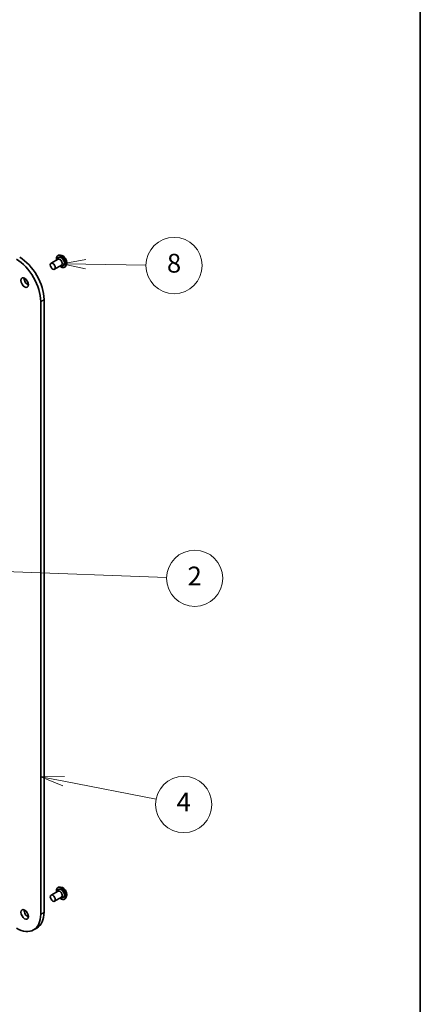
# Model space of a CAD drawing. Units: millimetres. Extents: x -1900 to 6948, y 36 to 1447.
# Drawn here: x -159 to 55, y 446 to 971 of the extents above; entities that cross this region are included whole.
import ezdxf

# ---------------------------------------------------------------- set-up
doc = ezdxf.new("R2010")
doc.units = ezdxf.units.MM
doc.header["$LTSCALE"] = 4.5
for name, color, linetype, lineweight in [('Border (ISO)', 7, 'Continuous', 35), ('Symbol (TK)', 100, 'Continuous', 18), ('Visible (ISO)', 7, 'Continuous', 35), ('Visible Narrow (ISO)', 7, 'Continuous', 25)]:
    doc.layers.add(name, color=color, linetype=linetype, lineweight=lineweight)
doc.styles.add('Note Text (TK2)', font='MS PGothic.ttf')

# ---------------------------------------------------------------- blocks, each defined once
blk = doc.blocks.new('Borders tk図枠')
at = {"layer": 'Border (ISO)'}
blk.add_line((405.5, 289), (405.5, 8), dxfattribs=at)
blk = doc.blocks.new('Balloon2')
at = {"layer": 'Symbol (TK)', "color": 100}
for p, q in [((361.18, 136.71), (358.66, 136.3)), ((361.16, 136.21), (358.66, 136.3)), ((358.66, 136.3), (361.14, 135.71)), ((361.16, 136.21), (378.43, 135.58))]:
    blk.add_line(p, q, dxfattribs=at)
at = {"layer": 'Symbol (TK)'}
blk.add_circle((381.42, 135.48), 3, dxfattribs=at)
at = {"layer": 'Symbol (TK)', "color": 7, "insert": (381.42, 135.47), "char_height": 2, "attachment_point": 5, "style": 'Note Text (TK2)'}
blk.add_mtext('2', dxfattribs=at)
blk = doc.blocks.new('Balloon5')
at = {"layer": 'Symbol (TK)', "color": 100}
for p, q in [((367.54, 114.34), (364.99, 114.32)), ((367.44, 113.85), (364.99, 114.32)), ((364.99, 114.32), (367.35, 113.36)), ((367.44, 113.85), (377.31, 111.94))]:
    blk.add_line(p, q, dxfattribs=at)
at = {"layer": 'Symbol (TK)'}
blk.add_circle((380.25, 111.37), 3, dxfattribs=at)
at = {"layer": 'Symbol (TK)', "color": 7, "insert": (380.25, 111.37), "char_height": 2, "attachment_point": 5, "style": 'Note Text (TK2)'}
blk.add_mtext('4', dxfattribs=at)
blk = doc.blocks.new('Balloon7')
at = {"layer": 'Symbol (TK)', "color": 100}
for p, q in [((369.8, 169.48), (367.29, 169.02)), ((369.79, 168.98), (367.29, 169.02)), ((367.29, 169.02), (369.78, 168.48)), ((369.79, 168.98), (376.23, 168.87))]:
    blk.add_line(p, q, dxfattribs=at)
at = {"layer": 'Symbol (TK)'}
blk.add_circle((379.22, 168.82), 3, dxfattribs=at)
at = {"layer": 'Symbol (TK)', "color": 7, "insert": (379.22, 168.81), "char_height": 2, "attachment_point": 5, "style": 'Note Text (TK2)'}
blk.add_mtext('8', dxfattribs=at)

msp = doc.modelspace()

# ---------------------------------------------------------------- linework, layer by layer
at = {"layer": 'Visible (ISO)'}
for p, q in [((-138.1522, 845.4647), (-138.1162, 845.4854)), ((-136.0662, 845.4433), (-136.9753, 845.6344)), ((-141.785, 841.3465), (-138.0726, 843.4898)), ((-139.91, 838.0989), (-136.1976, 840.2423)), ((-138.2911, 843.3638), (-138.1018, 843.8975)), ((-136.4161, 840.1162), (-135.8592, 840.0132)), ((-133.5027, 841.0032), (-133.7918, 840.1203)), ((-134.5272, 839.186), (-134.4912, 839.2068)), ((-147.2998, 820.9944), (-147.2998, 494.3957)), ((-145.532, 495.4163), (-145.532, 822.015)), ((-141.785, 504.5417), (-138.0726, 506.685)), ((-138.2911, 506.5589), (-138.1018, 507.0927)), ((-138.1522, 508.6598), (-138.1162, 508.6806)), ((-136.0662, 508.6384), (-136.9753, 508.8295)), ((-133.5027, 504.1983), (-133.7918, 503.3155)), ((-139.91, 501.2941), (-136.1976, 503.4374)), ((-136.4161, 503.3113), (-135.8592, 503.2084)), ((-134.5272, 502.3811), (-134.4912, 502.4019)), ((-151.1054, 485.9841), (-149.3376, 487.0047))]:
    msp.add_line(p, q, dxfattribs=at)
for centre, major_axis, start_param, end_param in [((-160.2929, 828.4959), (9.1875, -15.9132), 0.78539816, 2.35619449), ((-158.5251, 829.5165), (-9.1875, 15.9132), 3.92699082, 5.49778714), ((-136.428, 842.2743), (-1.25, 2.1651), 2.68383053, 6.74094743), ((-137.1351, 841.8661), (-0.9375, 1.6238), 3.14159265, 6.28318531), ((-154.1057, 832.0681), (1.4063, -2.4357), 3.82126647, 5.60351149), ((-136.428, 505.4695), (-1.25, 2.1651), 2.68383053, 6.74094743), ((-137.1351, 505.0612), (-0.9375, 1.6238), 3.14159265, 6.28318531), ((-160.2929, 501.8973), (9.1875, -15.9132), 5.49778714, 7.06858347), ((-154.1057, 495.2633), (1.4063, -2.4357), 3.82126647, 5.60351149), ((-158.5251, 502.9179), (9.1875, -15.9132), 0, 0.78539816)]:
    msp.add_ellipse(centre, major_axis=major_axis, ratio=0.57735027, start_param=start_param, end_param=end_param, dxfattribs=at)
for centre, major_axis in [((-140.8475, 839.7227), (-0.9375, 1.6238)), ((-155.8735, 831.0475), (-1.4062, 2.4357)), ((-140.8475, 502.9179), (-0.9375, 1.6238)), ((-155.8735, 494.2426), (-1.4062, 2.4357))]:
    msp.add_ellipse(centre, major_axis=major_axis, ratio=0.57735027, dxfattribs=at)
for points, knots in [([(-138.8699, 843.0295), (-138.8924, 843.1513), (-138.9095, 843.2716), (-138.9543, 843.727), (-138.9426, 844.0465), (-138.8273, 844.6178), (-138.7239, 844.8702), (-138.4607, 845.2372), (-138.3172, 845.3694), (-138.1522, 845.4647)], [5.95395089, 5.95395089, 5.95395089, 5.95395089, 6.06816977, 6.06816977, 6.39396717, 6.39396717, 6.71788222, 6.71788222, 6.97348046, 6.97348046, 6.97348046, 6.97348046]), ([(-138.1162, 845.4854), (-138.0505, 845.5234), (-137.9817, 845.5558), (-137.8391, 845.6093), (-137.7654, 845.6304), (-137.6143, 845.6611), (-137.5369, 845.6707), (-137.3797, 845.6789), (-137.2999, 845.6774), (-137.1387, 845.6637), (-137.0572, 845.6516), (-136.9753, 845.6344)], [0.690295154, 0.690295154, 0.690295154, 0.690295154, 0.785808476, 0.785808476, 0.881321799, 0.881321799, 0.976835121, 0.976835121, 1.072348444, 1.072348444, 1.167861766, 1.167861766, 1.167861766, 1.167861766]), ([(-136.0662, 845.4433), (-135.8413, 845.396), (-135.614, 845.3024), (-135.1603, 845.0335), (-134.9343, 844.8548), (-134.5125, 844.4348), (-134.3166, 844.1938), (-133.9731, 843.6742), (-133.8253, 843.396), (-133.5909, 842.8278), (-133.5044, 842.538), (-133.4029, 841.9721), (-133.3882, 841.6961), (-133.4285, 841.2865), (-133.458, 841.1398), (-133.5027, 841.0032)], [1.16786177, 1.16786177, 1.16786177, 1.16786177, 1.48887469, 1.48887469, 1.82330329, 1.82330329, 2.15638074, 2.15638074, 2.48769418, 2.48769418, 2.81943009, 2.81943009, 3.15340806, 3.15340806, 3.3543212, 3.3543212, 3.3543212, 3.3543212]), ([(-134.5272, 839.186), (-134.7207, 839.0742), (-134.9433, 839.0137), (-135.4274, 838.9982), (-135.6903, 839.047), (-136.2338, 839.2509), (-136.5149, 839.4101), (-136.8574, 839.6681), (-136.9265, 839.7236), (-136.9949, 839.7819)], [3.83188781, 3.83188781, 3.83188781, 3.83188781, 4.13159839, 4.13159839, 4.44400937, 4.44400937, 4.76850241, 4.76850241, 4.85141738, 4.85141738, 4.85141738, 4.85141738]), ([(-133.7918, 840.1203), (-133.8178, 840.0408), (-133.848, 839.9642), (-133.9168, 839.8177), (-133.9555, 839.7478), (-134.0411, 839.6158), (-134.0881, 839.5536), (-134.1902, 839.4381), (-134.2454, 839.3847), (-134.363, 839.288), (-134.4255, 839.2447), (-134.4912, 839.2068)], [3.354321195, 3.354321195, 3.354321195, 3.354321195, 3.449834518, 3.449834518, 3.54534784, 3.54534784, 3.640861163, 3.640861163, 3.736374485, 3.736374485, 3.831887807, 3.831887807, 3.831887807, 3.831887807]), ([(-138.8699, 506.2247), (-138.8924, 506.3465), (-138.9095, 506.4668), (-138.9543, 506.9221), (-138.9426, 507.2417), (-138.8273, 507.813), (-138.7239, 508.0654), (-138.4607, 508.4324), (-138.3172, 508.5645), (-138.1522, 508.6598)], [5.8969554, 5.8969554, 5.8969554, 5.8969554, 6.01117429, 6.01117429, 6.33697168, 6.33697168, 6.66088674, 6.66088674, 6.91648498, 6.91648498, 6.91648498, 6.91648498]), ([(-138.1162, 508.6806), (-138.0505, 508.7185), (-137.9817, 508.751), (-137.8391, 508.8045), (-137.7654, 508.8256), (-137.6143, 508.8563), (-137.5369, 508.8659), (-137.3797, 508.874), (-137.2999, 508.8725), (-137.1387, 508.8589), (-137.0572, 508.8467), (-136.9753, 508.8295)], [0.633299669, 0.633299669, 0.633299669, 0.633299669, 0.728812992, 0.728812992, 0.824326314, 0.824326314, 0.919839636, 0.919839636, 1.015352959, 1.015352959, 1.110866281, 1.110866281, 1.110866281, 1.110866281]), ([(-136.0662, 508.6384), (-135.8413, 508.5911), (-135.614, 508.4975), (-135.1603, 508.2287), (-134.9343, 508.05), (-134.5125, 507.63), (-134.3166, 507.3889), (-133.9731, 506.8694), (-133.8253, 506.5912), (-133.5909, 506.023), (-133.5044, 505.7332), (-133.4029, 505.1672), (-133.3882, 504.8913), (-133.4285, 504.4817), (-133.458, 504.335), (-133.5027, 504.1983)], [1.11086628, 1.11086628, 1.11086628, 1.11086628, 1.43187921, 1.43187921, 1.76630781, 1.76630781, 2.09938526, 2.09938526, 2.4306987, 2.4306987, 2.76243461, 2.76243461, 3.09641257, 3.09641257, 3.29732571, 3.29732571, 3.29732571, 3.29732571]), ([(-134.5272, 502.3811), (-134.7207, 502.2694), (-134.9433, 502.2089), (-135.4274, 502.1933), (-135.6903, 502.2421), (-136.2338, 502.4461), (-136.5149, 502.6053), (-136.8574, 502.8633), (-136.9265, 502.9188), (-136.9949, 502.9771)], [3.77489232, 3.77489232, 3.77489232, 3.77489232, 4.0746029, 4.0746029, 4.38701388, 4.38701388, 4.71150692, 4.71150692, 4.7944219, 4.7944219, 4.7944219, 4.7944219]), ([(-133.7918, 503.3155), (-133.8178, 503.2359), (-133.848, 503.1593), (-133.9168, 503.0129), (-133.9555, 502.943), (-134.0411, 502.8109), (-134.0881, 502.7487), (-134.1902, 502.6332), (-134.2454, 502.5799), (-134.363, 502.4832), (-134.4255, 502.4398), (-134.4912, 502.4019)], [3.297325711, 3.297325711, 3.297325711, 3.297325711, 3.392839033, 3.392839033, 3.488352356, 3.488352356, 3.583865678, 3.583865678, 3.679379, 3.679379, 3.774892323, 3.774892323, 3.774892323, 3.774892323])]:
    msp.add_open_spline(points, degree=3, knots=knots, dxfattribs=at)
at = {"layer": 'Visible Narrow (ISO)'}
for p, q in [((-147.2998, 820.9944), (-145.532, 822.015)), ((-147.2998, 494.3957), (-145.532, 495.4163))]:
    msp.add_line(p, q, dxfattribs=at)
for centre, major_axis, start_param, end_param in [((-136.428, 842.2743), (-1.75, 3.0311), 2.13614976, 7.2886282), ((-136.3397, 842.3253), (1.8125, -3.1393), 0, 3.14159265), ((-136.3037, 842.3461), (-1.8125, 3.1393), 3.14159265, 6.28318531), ((-136.2073, 842.4017), (1.7923, -3.1044), 0.47756661, 2.66402604), ((-135.4478, 842.8402), (1.4432, -2.4997), 0.47756661, 2.66402604), ((-136.3397, 505.5205), (1.8125, -3.1393), 0, 3.14159265), ((-136.3037, 505.5413), (-1.8125, 3.1393), 3.14159265, 6.28318531), ((-136.428, 505.4695), (-1.75, 3.0311), 2.13614976, 7.2886282), ((-136.2073, 505.5969), (1.7923, -3.1044), 0.47756661, 2.66402604), ((-135.4478, 506.0354), (1.4432, -2.4997), 0.47756661, 2.66402604)]:
    msp.add_ellipse(centre, major_axis=major_axis, ratio=0.57735027, start_param=start_param, end_param=end_param, dxfattribs=at)

# ---------------------------------------------------------------- block references
at = {"xscale": 5, "yscale": 5, "zscale": 5}
msp.add_blockref('Borders tk図枠', (-1972.25, -4), dxfattribs=at)
at = {"layer": 'Symbol (TK)', "xscale": 5, "yscale": 5, "zscale": 5}
for name in ['Balloon7', 'Balloon2', 'Balloon5']:
    msp.add_blockref(name, (-1972.25, -4), dxfattribs=at)

doc.saveas('drawing.dxf')
